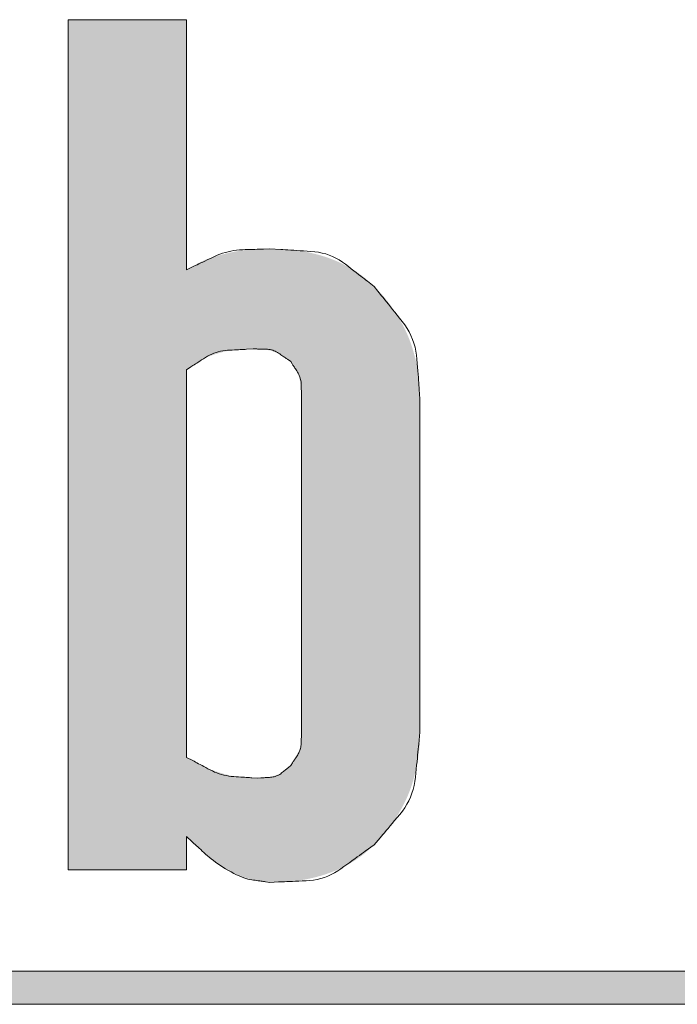
# Model space of a CAD drawing. Units: millimetres. Extents: x 36 to 806, y 2 to 571.
# Drawn here: x 328 to 329, y 377 to 379 of the extents above; entities that cross this region are included whole.
import ezdxf

# ---------------------------------------------------------------- set-up
doc = ezdxf.new("R2010")
doc.units = ezdxf.units.MM
doc.header["$LTSCALE"] = 0.5
doc.layers.add('7', color=4, linetype='Continuous', lineweight=9)

msp = doc.modelspace()

# ---------------------------------------------------------------- hatches: boundary and pattern name
at = {"layer": '7', "linetype": 'Continuous', "lineweight": 20}
h = msp.add_hatch(color=4, dxfattribs=at)
h.paths.add_polyline_path([(328.2671, 378.4276), (328.2671, 378.957), (328.0164, 378.957), (328.0164, 377.157), (328.2671, 377.157), (328.2671, 377.2276), (328.271, 377.2237), (328.2718, 377.2229), (328.2727, 377.222), (328.2737, 377.2211), (328.2747, 377.22), (328.2758, 377.2189), (328.277, 377.2178), (328.2783, 377.2165), (328.2796, 377.2152), (328.281, 377.2138), (328.2825, 377.2124), (328.284, 377.2108), (328.2857, 377.2093), (328.2874, 377.2077), (328.2892, 377.206), (328.2911, 377.2043), (328.2931, 377.2026), (328.2952, 377.2008), (328.2973, 377.1989), (328.2996, 377.1971), (328.3019, 377.1951), (328.3042, 377.1932), (328.3066, 377.1913), (328.3089, 377.1894), (328.3113, 377.1875), (328.3136, 377.1857), (328.3159, 377.1839), (328.3183, 377.1821), (328.3206, 377.1804), (328.3229, 377.1786), (328.3252, 377.1769), (328.3275, 377.1752), (328.3297, 377.1736), (328.332, 377.172), (328.3343, 377.1704), (328.3366, 377.1689), (328.3388, 377.1673), (328.3411, 377.1659), (328.3433, 377.1644), (328.3456, 377.163), (328.3478, 377.1616), (328.3501, 377.1603), (328.3523, 377.1589), (328.3545, 377.1576), (328.3567, 377.1564), (328.3589, 377.1551), (328.3612, 377.1539), (328.3634, 377.1527), (328.3656, 377.1516), (328.3678, 377.1505), (328.3699, 377.1494), (328.3721, 377.1483), (328.3743, 377.1473), (328.3765, 377.1463), (328.3786, 377.1454), (328.3808, 377.1444), (328.3829, 377.1435), (328.3851, 377.1427), (328.3872, 377.1418), (328.3894, 377.141), (328.3915, 377.1403), (328.3936, 377.1395), (328.3957, 377.1388), (328.3979, 377.1381), (328.4, 377.1375), (328.4021, 377.1368), (328.4042, 377.1362), (328.4063, 377.1356), (328.4084, 377.1351), (328.4105, 377.1345), (328.4126, 377.134), (328.4146, 377.1336), (328.4166, 377.1331), (328.4185, 377.1328), (328.4203, 377.1324), (328.4221, 377.1321), (328.4238, 377.1318), (328.4254, 377.1316), (328.427, 377.1314), (328.4285, 377.1313), (328.4299, 377.1312), (328.4312, 377.1312), (328.4325, 377.1311), (328.4337, 377.131), (328.4349, 377.131), (328.4359, 377.1309), (328.4369, 377.1309), (328.4378, 377.1308), (328.4387, 377.1308), (328.4395, 377.1307), (328.4402, 377.1307), (328.4436, 377.1305), (328.4493, 377.1307), (328.4505, 377.1307), (328.4518, 377.1307), (328.4532, 377.1308), (328.4547, 377.1308), (328.4564, 377.1308), (328.4581, 377.1309), (328.46, 377.1309), (328.4619, 377.131), (328.464, 377.131), (328.4662, 377.1311), (328.4684, 377.1311), (328.4708, 377.1312), (328.4733, 377.1314), (328.4759, 377.1315), (328.4786, 377.1317), (328.4814, 377.1319), (328.4843, 377.1322), (328.4873, 377.1324), (328.4904, 377.1328), (328.4936, 377.1331), (328.4968, 377.1335), (328.5, 377.1339), (328.5032, 377.1343), (328.5064, 377.1347), (328.5096, 377.1352), (328.5127, 377.1357), (328.5159, 377.1362), (328.519, 377.1368), (328.5221, 377.1374), (328.5251, 377.138), (328.5282, 377.1386), (328.5312, 377.1393), (328.5342, 377.14), (328.5372, 377.1407), (328.5402, 377.1414), (328.5432, 377.1422), (328.5461, 377.143), (328.549, 377.1438), (328.5519, 377.1446), (328.5548, 377.1455), (328.5576, 377.1464), (328.5605, 377.1473), (328.5633, 377.1482), (328.5661, 377.1492), (328.5689, 377.1502), (328.5717, 377.1512), (328.5744, 377.1522), (328.5771, 377.1533), (328.5799, 377.1543), (328.5826, 377.1555), (328.5852, 377.1566), (328.5879, 377.1577), (328.5905, 377.1589), (328.5931, 377.1601), (328.5957, 377.1614), (328.5983, 377.1626), (328.6008, 377.1639), (328.6034, 377.1652), (328.6059, 377.1665), (328.6084, 377.1679), (328.6108, 377.1693), (328.6133, 377.1707), (328.6157, 377.1721), (328.6181, 377.1736), (328.6205, 377.175), (328.6229, 377.1766), (328.6253, 377.1781), (328.6276, 377.1796), (328.6299, 377.1812), (328.6323, 377.1828), (328.6345, 377.1844), (328.6367, 377.186), (328.6387, 377.1875), (328.6407, 377.189), (328.6426, 377.1905), (328.6444, 377.1919), (328.646, 377.1933), (328.6476, 377.1946), (328.6491, 377.1959), (328.6505, 377.1972), (328.6519, 377.1985), (328.6531, 377.1996), (328.6543, 377.2007), (328.6554, 377.2018), (328.6565, 377.2028), (328.6575, 377.2037), (328.6584, 377.2046), (328.6592, 377.2054), (328.66, 377.2061), (328.6607, 377.2068), (328.6642, 377.2099), (328.6681, 377.214), (328.6689, 377.2148), (328.6698, 377.2158), (328.6708, 377.2168), (328.6718, 377.2179), (328.6729, 377.219), (328.6741, 377.2203), (328.6754, 377.2216), (328.6768, 377.223), (328.6782, 377.2245), (328.6797, 377.2261), (328.6813, 377.2277), (328.6829, 377.2295), (328.6845, 377.2313), (328.6862, 377.2333), (328.6879, 377.2354), (328.6897, 377.2376), (328.6915, 377.2399), (328.6934, 377.2423), (328.6953, 377.2448), (328.6972, 377.2475), (328.6991, 377.2501), (328.701, 377.2528), (328.7029, 377.2555), (328.7048, 377.2582), (328.7066, 377.261), (328.7084, 377.2637), (328.7102, 377.2665), (328.7119, 377.2692), (328.7136, 377.272), (328.7153, 377.2748), (328.717, 377.2776), (328.7186, 377.2804), (328.7202, 377.2832), (328.7218, 377.286), (328.7234, 377.2889), (328.7249, 377.2917), (328.7264, 377.2946), (328.7278, 377.2975), (328.7293, 377.3004), (328.7307, 377.3033), (328.732, 377.3062), (328.7334, 377.3091), (328.7347, 377.3121), (328.7359, 377.3151), (328.7372, 377.3181), (328.7384, 377.321), (328.7395, 377.3241), (328.7407, 377.3271), (328.7418, 377.3301), (328.7428, 377.3332), (328.7439, 377.3363), (328.7449, 377.3393), (328.7458, 377.3424), (328.7468, 377.3455), (328.7477, 377.3487), (328.7486, 377.3518), (328.7494, 377.355), (328.7502, 377.3581), (328.751, 377.3613), (328.7518, 377.3645), (328.7525, 377.3677), (328.7533, 377.3709), (328.7539, 377.3741), (328.7546, 377.3774), (328.7552, 377.3806), (328.7558, 377.3839), (328.7564, 377.3872), (328.7569, 377.3905), (328.7574, 377.3938), (328.7579, 377.3971), (328.7584, 377.4004), (328.7588, 377.4036), (328.7591, 377.4067), (328.7595, 377.4096), (328.7597, 377.4125), (328.76, 377.4153), (328.7602, 377.4179), (328.7604, 377.4205), (328.7605, 377.4229), (328.7606, 377.4252), (328.7606, 377.4274), (328.7607, 377.4296), (328.7607, 377.4316), (328.7608, 377.4334), (328.7609, 377.4352), (328.7609, 377.4369), (328.7609, 377.4384), (328.761, 377.4399), (328.761, 377.4412), (328.7611, 377.4424), (328.7612, 377.4482), (328.7612, 378.1541), (328.7611, 378.1598), (328.761, 378.1611), (328.761, 378.1624), (328.7609, 378.1638), (328.7609, 378.1654), (328.7609, 378.167), (328.7608, 378.1688), (328.7607, 378.1707), (328.7607, 378.1727), (328.7606, 378.1748), (328.7606, 378.177), (328.7605, 378.1793), (328.7604, 378.1818), (328.7602, 378.1843), (328.76, 378.187), (328.7597, 378.1897), (328.7595, 378.1926), (328.7591, 378.1956), (328.7588, 378.1986), (328.7584, 378.2018), (328.7579, 378.2051), (328.7574, 378.2084), (328.7569, 378.2117), (328.7564, 378.215), (328.7558, 378.2183), (328.7552, 378.2216), (328.7546, 378.2249), (328.7539, 378.2281), (328.7533, 378.2313), (328.7525, 378.2346), (328.7518, 378.2378), (328.751, 378.2409), (328.7502, 378.2441), (328.7494, 378.2473), (328.7486, 378.2504), (328.7477, 378.2536), (328.7468, 378.2567), (328.7458, 378.2598), (328.7449, 378.2629), (328.7439, 378.266), (328.7428, 378.269), (328.7418, 378.2721), (328.7407, 378.2751), (328.7395, 378.2782), (328.7384, 378.2812), (328.7372, 378.2842), (328.7359, 378.2872), (328.7347, 378.2901), (328.7334, 378.2931), (328.732, 378.296), (328.7307, 378.2989), (328.7293, 378.3019), (328.7278, 378.3048), (328.7264, 378.3076), (328.7249, 378.3105), (328.7234, 378.3134), (328.7218, 378.3162), (328.7202, 378.319), (328.7186, 378.3219), (328.717, 378.3247), (328.7153, 378.3275), (328.7136, 378.3302), (328.7119, 378.333), (328.7102, 378.3358), (328.7084, 378.3385), (328.7066, 378.3413), (328.7048, 378.344), (328.7029, 378.3467), (328.701, 378.3494), (328.6991, 378.3521), (328.6972, 378.3548), (328.6953, 378.3574), (328.6934, 378.3599), (328.6915, 378.3623), (328.6897, 378.3646), (328.6879, 378.3668), (328.6862, 378.3689), (328.6845, 378.3709), (328.6829, 378.3728), (328.6813, 378.3745), (328.6797, 378.3762), (328.6782, 378.3777), (328.6768, 378.3792), (328.6754, 378.3806), (328.6741, 378.382), (328.6729, 378.3832), (328.6718, 378.3844), (328.6708, 378.3855), (328.6698, 378.3865), (328.6689, 378.3874), (328.6681, 378.3882), (328.6642, 378.3923), (328.6607, 378.3955), (328.66, 378.3961), (328.6592, 378.3969), (328.6584, 378.3977), (328.6575, 378.3985), (328.6565, 378.3995), (328.6554, 378.4004), (328.6543, 378.4015), (328.6531, 378.4026), (328.6519, 378.4038), (328.6505, 378.405), (328.6491, 378.4063), (328.6476, 378.4076), (328.646, 378.409), (328.6444, 378.4104), (328.6426, 378.4118), (328.6407, 378.4132), (328.6387, 378.4147), (328.6367, 378.4163), (328.6345, 378.4178), (328.6323, 378.4194), (328.6299, 378.421), (328.6276, 378.4226), (328.6253, 378.4241), (328.6229, 378.4257), (328.6205, 378.4272), (328.6181, 378.4287), (328.6157, 378.4301), (328.6133, 378.4315), (328.6108, 378.433), (328.6084, 378.4343), (328.6059, 378.4357), (328.6034, 378.437), (328.6008, 378.4383), (328.5983, 378.4396), (328.5957, 378.4409), (328.5931, 378.4421), (328.5905, 378.4433), (328.5879, 378.4445), (328.5852, 378.4456), (328.5826, 378.4468), (328.5799, 378.4479), (328.5771, 378.449), (328.5744, 378.45), (328.5717, 378.4511), (328.5689, 378.4521), (328.5661, 378.4531), (328.5633, 378.454), (328.5605, 378.455), (328.5576, 378.4559), (328.5548, 378.4568), (328.5519, 378.4576), (328.549, 378.4585), (328.5461, 378.4593), (328.5432, 378.4601), (328.5402, 378.4608), (328.5372, 378.4616), (328.5342, 378.4623), (328.5312, 378.463), (328.5282, 378.4636), (328.5251, 378.4643), (328.5221, 378.4649), (328.519, 378.4654), (328.5159, 378.466), (328.5127, 378.4665), (328.5096, 378.467), (328.5064, 378.4675), (328.5032, 378.4679), (328.5, 378.4684), (328.4968, 378.4688), (328.4936, 378.4691), (328.4904, 378.4695), (328.4873, 378.4698), (328.4843, 378.4701), (328.4814, 378.4703), (328.4786, 378.4705), (328.4759, 378.4707), (328.4733, 378.4709), (328.4708, 378.471), (328.4684, 378.4711), (328.4662, 378.4712), (328.464, 378.4712), (328.4619, 378.4713), (328.46, 378.4713), (328.4581, 378.4714), (328.4564, 378.4714), (328.4547, 378.4714), (328.4532, 378.4715), (328.4518, 378.4715), (328.4505, 378.4715), (328.4493, 378.4716), (328.4436, 378.4717), (328.4351, 378.4715), (328.4333, 378.4715), (328.4314, 378.4714), (328.4293, 378.4714), (328.4271, 378.4713), (328.4247, 378.4713), (328.4221, 378.4712), (328.4194, 378.4711), (328.4165, 378.4711), (328.4135, 378.471), (328.4103, 378.4709), (328.407, 378.4708), (328.4035, 378.4706), (328.3999, 378.4703), (328.3961, 378.47), (328.3922, 378.4695), (328.3882, 378.469), (328.384, 378.4684), (328.3797, 378.4677), (328.3752, 378.467), (328.3707, 378.4661), (328.366, 378.4652), (328.3614, 378.4643), (328.3568, 378.4633), (328.3523, 378.4622), (328.3478, 378.4611), (328.3434, 378.46), (328.339, 378.4588), (328.3346, 378.4576), (328.3303, 378.4564), (328.326, 378.4551), (328.3218, 378.4538), (328.3178, 378.4524), (328.314, 378.4511), (328.3103, 378.4497), (328.3068, 378.4484), (328.3035, 378.447), (328.3004, 378.4456), (328.2974, 378.4442), (328.2946, 378.4429), (328.292, 378.4415), (328.2896, 378.4401), (328.2872, 378.4388), (328.2851, 378.4376), (328.283, 378.4364), (328.281, 378.4353), (328.2792, 378.4343), (328.2775, 378.4334), (328.276, 378.4325), (328.2746, 378.4317), (328.2733, 378.431)], flags=0)
h.paths.add_polyline_path([(328.4171, 377.3511), (328.4105, 377.3513), (328.4092, 377.3514), (328.4077, 377.3514), (328.406, 377.3515), (328.4043, 377.3515), (328.4024, 377.3516), (328.4003, 377.3517), (328.3982, 377.3517), (328.3959, 377.3518), (328.3935, 377.3519), (328.3909, 377.352), (328.3883, 377.3521), (328.3855, 377.3523), (328.3825, 377.3526), (328.3795, 377.353), (328.3764, 377.3534), (328.3731, 377.354), (328.3697, 377.3546), (328.3661, 377.3553), (328.3625, 377.3561), (328.3587, 377.357), (328.3549, 377.3579), (328.3511, 377.3589), (328.3473, 377.3599), (328.3435, 377.361), (328.3397, 377.3621), (328.3359, 377.3633), (328.3321, 377.3645), (328.3284, 377.3657), (328.3246, 377.367), (328.3209, 377.3683), (328.3172, 377.3697), (328.3136, 377.371), (328.3103, 377.3724), (328.307, 377.3737), (328.3039, 377.3751), (328.3009, 377.3764), (328.2981, 377.3777), (328.2954, 377.3791), (328.2929, 377.3804), (328.2905, 377.3818), (328.2883, 377.3831), (328.2861, 377.3843), (328.2841, 377.3855), (328.2821, 377.3866), (328.2803, 377.3876), (328.2786, 377.3886), (328.2771, 377.3895), (328.2756, 377.3903), (328.2742, 377.3911), (328.273, 377.3918), (328.2671, 377.3952), (328.2671, 378.2158), (328.2718, 378.2192), (328.2728, 378.22), (328.2738, 378.2208), (328.275, 378.2216), (328.2763, 378.2226), (328.2776, 378.2236), (328.2791, 378.2246), (328.2807, 378.2258), (328.2823, 378.227), (328.2841, 378.2283), (328.2859, 378.2296), (328.2879, 378.231), (328.29, 378.2324), (328.2923, 378.2338), (328.2947, 378.2352), (328.2973, 378.2365), (328.3, 378.2379), (328.3029, 378.2393), (328.306, 378.2406), (328.3091, 378.2419), (328.3125, 378.2433), (328.3159, 378.2446), (328.3194, 378.2459), (328.3229, 378.2471), (328.3264, 378.2483), (328.33, 378.2494), (328.3336, 378.2505), (328.3373, 378.2515), (328.341, 378.2525), (328.3447, 378.2535), (328.3485, 378.2544), (328.3522, 378.2552), (328.3558, 378.256), (328.3593, 378.2567), (328.3627, 378.2573), (328.366, 378.2578), (328.3692, 378.2582), (328.3723, 378.2586), (328.3752, 378.2589), (328.3781, 378.2591), (328.3808, 378.2592), (328.3835, 378.2593), (328.386, 378.2593), (328.3883, 378.2594), (328.3906, 378.2595), (328.3927, 378.2595), (328.3946, 378.2596), (328.3965, 378.2596), (328.3982, 378.2597), (328.3998, 378.2597), (328.4013, 378.2597), (328.4083, 378.2599), (328.4124, 378.2598), (328.4133, 378.2598), (328.4142, 378.2597), (328.4153, 378.2597), (328.4163, 378.2597), (328.4175, 378.2596), (328.4187, 378.2596), (328.4201, 378.2595), (328.4214, 378.2595), (328.4229, 378.2594), (328.4244, 378.2594), (328.426, 378.2593), (328.4277, 378.2592), (328.4294, 378.259), (328.4312, 378.2588), (328.433, 378.2586), (328.435, 378.2583), (328.4369, 378.258), (328.439, 378.2576), (328.4411, 378.2572), (328.4432, 378.2568), (328.4454, 378.2563), (328.4476, 378.2557), (328.4497, 378.2552), (328.4517, 378.2545), (328.4538, 378.2539), (328.4558, 378.2532), (328.4578, 378.2525), (328.4597, 378.2517), (328.4616, 378.2509), (328.4635, 378.2501), (328.4654, 378.2492), (328.4671, 378.2484), (328.4687, 378.2475), (328.4703, 378.2467), (328.4718, 378.2458), (328.4732, 378.245), (328.4745, 378.2441), (328.4757, 378.2433), (328.4768, 378.2425), (328.4778, 378.2416), (328.4788, 378.2408), (328.4797, 378.2401), (328.4806, 378.2394), (328.4814, 378.2387), (328.4822, 378.238), (328.4829, 378.2374), (328.4836, 378.2369), (328.4842, 378.2364), (328.4847, 378.2359), (328.4853, 378.2355), (328.4877, 378.2335), (328.4895, 378.231), (328.4899, 378.2305), (328.4903, 378.23), (328.4908, 378.2293), (328.4913, 378.2287), (328.4918, 378.2279), (328.4924, 378.2272), (328.493, 378.2263), (328.4936, 378.2255), (328.4943, 378.2245), (328.495, 378.2236), (328.4958, 378.2225), (328.4965, 378.2214), (328.4973, 378.2201), (328.498, 378.2188), (328.4987, 378.2174), (328.4994, 378.2159), (328.5002, 378.2144), (328.5009, 378.2127), (328.5016, 378.211), (328.5023, 378.2091), (328.503, 378.2072), (328.5037, 378.2053), (328.5043, 378.2034), (328.5049, 378.2014), (328.5055, 378.1994), (328.506, 378.1973), (328.5065, 378.1953), (328.507, 378.1932), (328.5075, 378.191), (328.5079, 378.1889), (328.5083, 378.1867), (328.5087, 378.1846), (328.509, 378.1826), (328.5093, 378.1807), (328.5095, 378.1788), (328.5097, 378.1769), (328.5099, 378.1751), (328.51, 378.1734), (328.5101, 378.1718), (328.5102, 378.1702), (328.5102, 378.1687), (328.5103, 378.1672), (328.5103, 378.1658), (328.5103, 378.1645), (328.5104, 378.1633), (328.5104, 378.1621), (328.5104, 378.161), (328.5104, 378.16), (328.5105, 378.1591), (328.5105, 378.1582), (328.5106, 378.1541), (328.5106, 377.4482), (328.5105, 377.4447), (328.5105, 377.4439), (328.5104, 377.4431), (328.5104, 377.4423), (328.5104, 377.4414), (328.5104, 377.4404), (328.5103, 377.4393), (328.5103, 377.4382), (328.5103, 377.437), (328.5102, 377.4358), (328.5102, 377.4345), (328.5101, 377.4331), (328.51, 377.4317), (328.5099, 377.4302), (328.5097, 377.4287), (328.5095, 377.4271), (328.5092, 377.4254), (328.5089, 377.4237), (328.5086, 377.422), (328.5082, 377.4202), (328.5078, 377.4183), (328.5073, 377.4164), (328.5069, 377.4145), (328.5064, 377.4127), (328.5058, 377.4109), (328.5053, 377.409), (328.5047, 377.4072), (328.5041, 377.4055), (328.5034, 377.4037), (328.5028, 377.402), (328.5021, 377.4003), (328.5014, 377.3986), (328.5007, 377.397), (328.5, 377.3955), (328.4993, 377.394), (328.4986, 377.3927), (328.4978, 377.3914), (328.4971, 377.3902), (328.4964, 377.389), (328.4957, 377.388), (328.4949, 377.387), (328.4942, 377.3861), (328.4936, 377.3852), (328.4929, 377.3844), (328.4923, 377.3836), (328.4918, 377.3828), (328.4912, 377.3822), (328.4907, 377.3815), (328.4903, 377.3809), (328.4899, 377.3804), (328.4895, 377.3799), (328.4877, 377.3776), (328.4854, 377.3756), (328.4849, 377.3752), (328.4843, 377.3747), (328.4838, 377.3742), (328.4831, 377.3737), (328.4825, 377.3731), (328.4817, 377.3725), (328.481, 377.3718), (328.4801, 377.3711), (328.4793, 377.3704), (328.4784, 377.3696), (328.4774, 377.3688), (328.4764, 377.368), (328.4752, 377.3671), (328.474, 377.3663), (328.4728, 377.3655), (328.4714, 377.3646), (328.47, 377.3638), (328.4685, 377.3629), (328.4669, 377.3621), (328.4653, 377.3612), (328.4636, 377.3603), (328.4619, 377.3595), (328.4601, 377.3587), (328.4584, 377.358), (328.4566, 377.3573), (328.4548, 377.3566), (328.4529, 377.356), (328.451, 377.3554), (328.4492, 377.3549), (328.4472, 377.3544), (328.4454, 377.3539), (328.4435, 377.3535), (328.4417, 377.3532), (328.44, 377.3528), (328.4383, 377.3525), (328.4367, 377.3523), (328.4352, 377.3521), (328.4337, 377.3519), (328.4322, 377.3518), (328.4309, 377.3517), (328.4295, 377.3517), (328.4283, 377.3516), (328.4271, 377.3515), (328.426, 377.3515), (328.4249, 377.3515), (328.4239, 377.3514), (328.423, 377.3514), (328.4221, 377.3513), (328.4213, 377.3513), (328.4206, 377.3513)], flags=0)
msp.add_hatch(color=4, dxfattribs=at).paths.add_polyline_path([(352.5465, 376.9423), (324.4465, 376.9423), (324.4465, 376.8723), (352.5465, 376.8723)], flags=0)

# ---------------------------------------------------------------- linework, layer by layer
at = {"layer": '7', "color": 4, "linetype": 'Continuous', "lineweight": 20}
for p, q in [((328.0164, 377.157), (328.0164, 378.957)), ((328.0164, 378.957), (328.2671, 378.957)), ((328.2671, 378.957), (328.2671, 378.4276)), ((328.2671, 378.2158), (328.2671, 377.3952)), ((328.5106, 377.4482), (328.5106, 378.1541)), ((328.7612, 378.1541), (328.7612, 377.4482)), ((328.2671, 377.2276), (328.2671, 377.157)), ((328.2671, 377.157), (328.0164, 377.157)), ((352.5465, 376.9423), (324.4465, 376.9423)), ((324.4465, 376.8723), (352.5465, 376.8723))]:
    msp.add_line(p, q, dxfattribs=at)
for points in [[(328.2671, 378.4276), (328.2828, 378.435), (328.286, 378.4365), (328.2896, 378.4382), (328.2933, 378.44), (328.2973, 378.4419), (328.3016, 378.4439), (328.3061, 378.446), (328.3108, 378.4482), (328.3158, 378.4506), (328.321, 378.4531), (328.3265, 378.4556), (328.3321, 378.4582), (328.3378, 378.4604), (328.3436, 378.4625), (328.3494, 378.4643), (328.3553, 378.4658), (328.3612, 378.4671), (328.3672, 378.4682), (328.3732, 378.469), (328.3793, 378.4695), (328.3854, 378.4699), (328.3915, 378.4701), (328.3971, 378.4702), (328.4024, 378.4704), (328.4074, 378.4706), (328.412, 378.4707), (328.4163, 378.4708), (328.4202, 378.471), (328.4238, 378.4711), (328.4271, 378.4712), (328.43, 378.4713), (328.4436, 378.4717)], [(328.4436, 378.4717), (328.4665, 378.4703), (328.4713, 378.4701), (328.4764, 378.4697), (328.4819, 378.4694), (328.4878, 378.4691), (328.494, 378.4687), (328.5005, 378.4683), (328.5075, 378.4679), (328.5148, 378.4675), (328.5224, 378.467), (328.5304, 378.4665), (328.5385, 378.4658), (328.5465, 378.4647), (328.5542, 378.463), (328.5618, 378.461), (328.5692, 378.4585), (328.5764, 378.4555), (328.5835, 378.4521), (328.5904, 378.4482), (328.5971, 378.4439), (328.6036, 378.4392), (328.6099, 378.4343), (328.6158, 378.4297), (328.6213, 378.4254), (328.6265, 378.4214), (328.6313, 378.4177), (328.6358, 378.4143), (328.6399, 378.4111), (328.6436, 378.4082), (328.647, 378.4056), (328.65, 378.4033), (328.6642, 378.3923)], [(328.6642, 378.3923), (328.6799, 378.3726), (328.6831, 378.3685), (328.6866, 378.3641), (328.6904, 378.3594), (328.6944, 378.3544), (328.6987, 378.3491), (328.7032, 378.3434), (328.7079, 378.3375), (328.7129, 378.3312), (328.7182, 378.3247), (328.7237, 378.3178), (328.729, 378.3106), (328.7339, 378.3033), (328.7383, 378.2958), (328.7422, 378.2881), (328.7456, 378.2802), (328.7485, 378.2722), (328.7508, 378.2639), (328.7527, 378.2555), (328.7541, 378.2468), (328.755, 378.238), (328.7557, 378.2293), (328.7563, 378.2212), (328.7569, 378.2135), (328.7574, 378.2063), (328.7579, 378.1996), (328.7583, 378.1935), (328.7587, 378.1878), (328.7591, 378.1826), (328.7595, 378.1779), (328.7598, 378.1737), (328.7612, 378.1541)], [(328.4083, 378.2599), (328.394, 378.2592), (328.391, 378.259), (328.3878, 378.2589), (328.3844, 378.2587), (328.3807, 378.2585), (328.3768, 378.2583), (328.3727, 378.2581), (328.3684, 378.2579), (328.3639, 378.2576), (328.3591, 378.2574), (328.3541, 378.2571), (328.349, 378.2567), (328.344, 378.2561), (328.3391, 378.2552), (328.3343, 378.254), (328.3296, 378.2526), (328.3249, 378.251), (328.3204, 378.2491), (328.3159, 378.247), (328.3115, 378.2446), (328.3072, 378.2419), (328.3031, 378.2392), (328.2991, 378.2367), (328.2955, 378.2343), (328.292, 378.232), (328.2889, 378.23), (328.2859, 378.2281), (328.2832, 378.2263), (328.2807, 378.2247), (328.2785, 378.2232), (328.2765, 378.2219), (328.2671, 378.2158)], [(328.4877, 378.2335), (328.481, 378.238), (328.4796, 378.239), (328.478, 378.24), (328.4764, 378.2411), (328.4747, 378.2423), (328.4729, 378.2435), (328.471, 378.2448), (328.4689, 378.2462), (328.4668, 378.2477), (328.4645, 378.2492), (328.4621, 378.2508), (328.4597, 378.2523), (328.4572, 378.2538), (328.4547, 378.255), (328.4521, 378.2561), (328.4495, 378.257), (328.4468, 378.2578), (328.4441, 378.2584), (328.4413, 378.2589), (328.4385, 378.2592), (328.4356, 378.2593), (328.4328, 378.2594), (328.4301, 378.2594), (328.4276, 378.2595), (328.4253, 378.2595), (328.4231, 378.2596), (328.4211, 378.2596), (328.4193, 378.2597), (328.4176, 378.2597), (328.416, 378.2598), (328.4147, 378.2598), (328.4083, 378.2599)], [(328.5106, 378.1541), (328.5104, 378.1621), (328.5103, 378.1638), (328.5103, 378.1656), (328.5103, 378.1675), (328.5102, 378.1695), (328.5102, 378.1717), (328.5101, 378.174), (328.5101, 378.1764), (328.51, 378.179), (328.5099, 378.1816), (328.5099, 378.1844), (328.5097, 378.1873), (328.5095, 378.1901), (328.509, 378.1928), (328.5085, 378.1955), (328.5077, 378.1982), (328.5069, 378.2008), (328.5059, 378.2034), (328.5047, 378.2059), (328.5034, 378.2084), (328.502, 378.2108), (328.5005, 378.2132), (328.4991, 378.2154), (328.4978, 378.2175), (328.4966, 378.2194), (328.4954, 378.2212), (328.4944, 378.2229), (328.4934, 378.2244), (328.4925, 378.2258), (328.4917, 378.227), (328.491, 378.2282), (328.4877, 378.2335)], [(328.4877, 377.3776), (328.4916, 377.3836), (328.4924, 377.3849), (328.4932, 377.3862), (328.4942, 377.3877), (328.4952, 377.3892), (328.4962, 377.3909), (328.4973, 377.3926), (328.4985, 377.3944), (328.4997, 377.3964), (328.501, 377.3984), (328.5024, 377.4005), (328.5037, 377.4027), (328.5049, 377.4049), (328.5059, 377.4072), (328.5069, 377.4095), (328.5077, 377.4118), (328.5084, 377.4142), (328.5089, 377.4166), (328.5093, 377.4191), (328.5096, 377.4216), (328.5097, 377.4241), (328.5098, 377.4266), (328.5099, 377.4289), (328.51, 377.4311), (328.5101, 377.4332), (328.5101, 377.4351), (328.5102, 377.4369), (328.5102, 377.4385), (328.5103, 377.44), (328.5103, 377.4413), (328.5104, 377.4425), (328.5106, 377.4482)], [(328.7612, 377.4482), (328.7587, 377.4231), (328.7582, 377.4179), (328.7577, 377.4123), (328.7571, 377.4063), (328.7564, 377.3999), (328.7558, 377.3931), (328.7551, 377.3859), (328.7543, 377.3783), (328.7535, 377.3703), (328.7527, 377.362), (328.7518, 377.3532), (328.7507, 377.3443), (328.7491, 377.3357), (328.747, 377.3273), (328.7444, 377.319), (328.7413, 377.311), (328.7377, 377.3032), (328.7336, 377.2957), (328.7291, 377.2883), (328.724, 377.2811), (328.7185, 377.2742), (328.7129, 377.2676), (328.7076, 377.2613), (328.7026, 377.2554), (328.698, 377.2499), (328.6937, 377.2448), (328.6897, 377.2401), (328.686, 377.2357), (328.6826, 377.2318), (328.6796, 377.2282), (328.6769, 377.225), (328.6642, 377.2099)], [(328.2671, 377.3952), (328.2803, 377.3882), (328.283, 377.3868), (328.286, 377.3852), (328.2892, 377.3835), (328.2925, 377.3817), (328.2961, 377.3798), (328.2999, 377.3778), (328.3039, 377.3757), (328.3081, 377.3735), (328.3125, 377.3711), (328.3171, 377.3687), (328.3218, 377.3663), (328.3266, 377.3641), (328.3315, 377.3621), (328.3364, 377.3604), (328.3414, 377.3588), (328.3464, 377.3575), (328.3515, 377.3564), (328.3567, 377.3555), (328.3619, 377.3548), (328.3672, 377.3544), (328.3724, 377.3541), (328.3772, 377.3537), (328.3818, 377.3534), (328.3861, 377.3532), (328.39, 377.3529), (328.3937, 377.3527), (328.3971, 377.3524), (328.4002, 377.3522), (328.4029, 377.352), (328.4054, 377.3519), (328.4171, 377.3511)], [(328.4171, 377.3511), (328.4245, 377.3516), (328.426, 377.3517), (328.4277, 377.3518), (328.4294, 377.3519), (328.4313, 377.3521), (328.4333, 377.3522), (328.4354, 377.3523), (328.4377, 377.3525), (328.44, 377.3526), (328.4425, 377.3528), (328.4451, 377.353), (328.4477, 377.3532), (328.4502, 377.3536), (328.4527, 377.3542), (328.4551, 377.3549), (328.4575, 377.3557), (328.4598, 377.3567), (328.4621, 377.3578), (328.4643, 377.3591), (328.4664, 377.3605), (328.4685, 377.3621), (328.4705, 377.3637), (328.4723, 377.3652), (328.4741, 377.3666), (328.4757, 377.368), (328.4773, 377.3692), (328.4787, 377.3703), (328.48, 377.3714), (328.4812, 377.3723), (328.4822, 377.3732), (328.4832, 377.374), (328.4877, 377.3776)], [(328.4436, 377.1305), (328.434, 377.1318), (328.432, 377.1321), (328.4298, 377.1324), (328.4274, 377.1327), (328.4248, 377.1331), (328.422, 377.1335), (328.419, 377.1339), (328.4159, 377.1343), (328.4125, 377.1348), (328.409, 377.1352), (328.4052, 377.1358), (328.4013, 377.1364), (328.3971, 377.1374), (328.3927, 377.1387), (328.3881, 377.1402), (328.3833, 377.1421), (328.3782, 377.1443), (328.3729, 377.1467), (328.3675, 377.1495), (328.3617, 377.1526), (328.3558, 377.1559), (328.3499, 377.1594), (328.3442, 377.1629), (328.3387, 377.1664), (328.3335, 377.1699), (328.3286, 377.1733), (328.3239, 377.1767), (328.3194, 377.1801), (328.3152, 377.1835), (328.3112, 377.1869), (328.3074, 377.1903), (328.3039, 377.1936), (328.3004, 377.1967), (328.2972, 377.1998), (328.294, 377.2027), (328.291, 377.2054), (328.2882, 377.2081), (328.2855, 377.2106), (328.2829, 377.213), (328.2805, 377.2152), (328.2782, 377.2173), (328.2671, 377.2276)], [(328.6642, 377.2099), (328.6456, 377.1966), (328.6418, 377.1938), (328.6376, 377.1908), (328.6332, 377.1876), (328.6285, 377.1842), (328.6234, 377.1806), (328.6181, 377.1768), (328.6125, 377.1727), (328.6066, 377.1685), (328.6004, 377.164), (328.5939, 377.1593), (328.5872, 377.1548), (328.5803, 377.1507), (328.5733, 377.147), (328.5662, 377.1438), (328.5589, 377.141), (328.5514, 377.1386), (328.5438, 377.1368), (328.536, 377.1353), (328.5281, 377.1343), (328.5201, 377.1337), (328.5122, 377.1334), (328.5047, 377.1331), (328.4978, 377.1328), (328.4912, 377.1325), (328.4851, 377.1323), (328.4795, 377.132), (328.4743, 377.1318), (328.4696, 377.1316), (328.4653, 377.1314), (328.4615, 377.1313), (328.4436, 377.1305)]]:
    msp.add_lwpolyline(points, dxfattribs=at)

doc.saveas('drawing.dxf')
